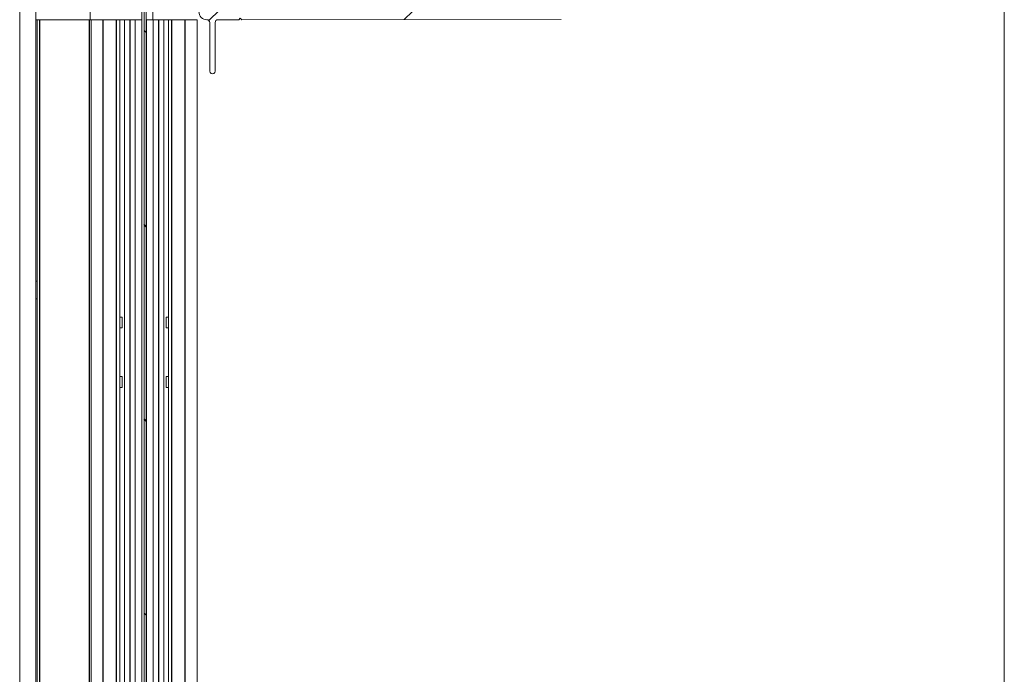
# Model space of a CAD drawing. Units: millimetres. Extents: x 0 to 420, y 0 to 297.
# Drawn here: x 277 to 300, y 239 to 255 of the extents above; entities that cross this region are included whole.
import ezdxf

# ---------------------------------------------------------------- set-up
doc = ezdxf.new("R2010")
doc.units = ezdxf.units.MM
doc.linetypes.add('SLD-Plná', pattern=[0])
doc.layers.add('OBRYS', color=7, linetype='SLD-Plná', lineweight=15)
doc.layers.add('SRAFY', color=2, linetype='Continuous')

msp = doc.modelspace()

# ---------------------------------------------------------------- hatches: boundary and pattern name
at = {"layer": 'SRAFY'}
h = msp.add_hatch(dxfattribs=at)
h.set_pattern_fill('ANSI31', color=256, style=0)
edge = h.paths.add_edge_path(flags=0)
edge.add_arc((289.692, 264.839), 0.0938, 296.592, 476.592)
edge.add_arc((289.824, 264.576), 0.388, 116.592, 266.4696)
edge.add_arc((289.799, 264.177), 0.0125, 0.0529, 86.4696, ccw=False)
edge.add_line((289.811, 264.177), (289.82, 254.957))
edge.add_arc((289.632, 254.957), 0.188, -89.9471, 0.0529, ccw=False)
edge.add_line((289.633, 254.77), (281.751, 254.762))
edge.add_arc((281.751, 254.775), 0.0125, 182.9189, 270.0529, ccw=False)
edge.add_arc((281.501, 254.762), 0.238, 2.9189, 180.0529)
edge.add_arc((281.451, 254.762), 0.187, 180.0529, 270.0529)
edge.add_arc((281.452, 254.512), 0.0625, 0.0529, 90.0529, ccw=False)
edge.add_line((281.514, 254.512), (281.515, 253.387))
edge.add_arc((281.578, 253.387), 0.0625, 180.0529, 360.0529)
edge.add_line((281.64, 253.387), (281.639, 254.512))
edge.add_arc((281.702, 254.512), 0.0625, 90.0529, 180.0529, ccw=False)
edge.add_line((281.702, 254.575), (282.183, 254.575))
edge.add_line((282.183, 254.575), (282.22, 254.613))
edge.add_line((282.22, 254.613), (282.258, 254.575))
edge.add_line((282.258, 254.575), (289.633, 254.582))
edge.add_arc((289.632, 254.957), 0.375, 270.0529, 360.0529)
edge.add_line((290.007, 254.958), (289.999, 264.339))
edge.add_arc((289.936, 264.339), 0.0625, 0.0529, 115.4299)
edge.add_arc((289.824, 264.576), 0.2, 116.592, 295.4299, ccw=False)
h = msp.add_hatch(dxfattribs=at)
h.set_pattern_fill('ANSI31', color=256, angle=90, style=0)
edge = h.paths.add_edge_path(flags=0)
edge.add_line((279.932, 146.466), (279.846, 146.325))
edge.add_arc((280.049, 146.201), 0.237, 148.5241, 391.4759)
edge.add_line((280.251, 146.325), (280.165, 146.466))
edge.add_arc((280.549, 146.701), 0.45, 180, 211.4759, ccw=False)
edge.add_line((280.099, 146.701), (280.099, 146.951))
edge.add_line((280.099, 146.951), (280.05, 146.951))
edge.add_line((280.05, 146.951), (280.05, 146.666))
edge.add_arc((280.549, 146.701), 0.5, 184.0523, 211.4759)
edge.add_line((280.122, 146.44), (280.208, 146.299))
edge.add_arc((280.049, 146.201), 0.188, -211.4759, 31.4759, ccw=False)
edge.add_line((279.889, 146.299), (279.975, 146.44))
edge.add_arc((279.549, 146.701), 0.5, 328.5241, 360)
edge.add_line((280.049, 146.701), (280.049, 257.178))
edge.add_arc((317.549, 257.178), 37.5, 174.7924, 180, ccw=False)
edge.add_arc((284.374, 260.201), 4.187, 95.044, 174.7924, ccw=False)
edge.add_arc((284.014, 264.273), 0.1, -5.2041, 95.044, ccw=False)
edge.add_line((284.114, 264.264), (284.075, 263.836))
edge.add_arc((284.374, 263.809), 0.3, 174.7959, 407.5527)
edge.add_line((284.576, 264.03), (284.149, 264.421))
edge.add_arc((284.014, 264.273), 0.2, 47.5527, 95.044)
edge.add_arc((284.374, 260.201), 4.287, 95.044, 112.8509)
edge.add_line((282.709, 264.152), (282.728, 264.106))
edge.add_arc((284.374, 260.201), 4.237, 112.8509, 174.7924)
edge.add_arc((317.549, 257.178), 37.55, 174.7924, 180)
edge.add_line((279.999, 257.178), (279.999, 146.701))
edge.add_arc((279.549, 146.701), 0.45, 328.5241, 360, ccw=False)
edge = h.paths.add_edge_path(flags=0)
edge.add_line((284.115, 264.384), (284.542, 263.993))
edge.add_arc((284.374, 263.809), 0.25, -185.2041, 47.5527, ccw=False)
edge.add_line((284.125, 263.832), (284.164, 264.26))
edge.add_arc((284.014, 264.273), 0.15, 354.7959, 407.5527)

# ---------------------------------------------------------------- linework, layer by layer
at = {"color": 7, "linetype": 'SLD-Plná'}
for p, q in [((277.586, 140.826), (277.586, 254.576)), ((278.736, 140.826), (278.736, 254.576)), ((279.049, 146.005), (279.049, 254.576)), ((279.361, 146.658), (279.361, 254.576)), ((279.67, 254.576), (279.67, 147.073)), ((280.327, 254.576), (280.327, 147.073)), ((280.636, 146.658), (280.636, 254.576)), ((280.949, 146.005), (280.949, 254.576))]:
    msp.add_line(p, q, dxfattribs=at)
at = {"layer": 'OBRYS'}
for p, q in [((299.873, 266.42), (299.873, 137.947)), ((277.123, 257.326), (277.123, 149.169)), ((277.498, 257.326), (277.498, 148.669)), ((279.949, 146.495), (279.949, 257.076)), ((279.999, 257.178), (279.999, 146.701)), ((280.049, 257.178), (280.049, 146.701)), ((280.199, 254.576), (280.199, 257.076)), ((277.499, 255.826), (277.499, 254.576)), ((278.749, 254.576), (278.749, 255.826)), ((277.499, 254.576), (278.749, 254.576)), ((277.524, 140.826), (277.524, 254.576)), ((278.774, 254.576), (278.749, 254.576)), ((278.774, 140.826), (278.774, 254.576)), ((279.049, 254.576), (278.774, 254.576)), ((278.949, 254.576), (278.949, 254.578)), ((279.361, 254.576), (279.049, 254.576)), ((279.436, 254.576), (279.361, 254.576)), ((279.436, 146.815), (279.436, 254.576)), ((279.436, 254.576), (279.545, 254.576)), ((279.545, 254.576), (279.545, 147.015)), ((279.545, 254.576), (279.67, 254.576)), ((279.591, 254.576), (279.591, 254.578)), ((279.67, 254.576), (279.792, 254.576)), ((279.792, 254.576), (279.792, 146.636)), ((279.792, 254.576), (279.942, 254.576)), ((279.942, 254.576), (279.942, 146.484)), ((279.942, 254.576), (279.949, 254.576)), ((280.055, 254.576), (280.055, 146.951)), ((280.055, 254.576), (280.205, 254.576)), ((280.205, 254.576), (280.205, 146.636)), ((280.205, 254.576), (280.327, 254.576)), ((280.327, 254.576), (280.452, 254.576)), ((280.443, 254.578), (280.443, 254.576)), ((280.452, 254.576), (280.452, 147.015)), ((280.452, 254.576), (280.561, 254.576)), ((280.561, 254.576), (280.561, 146.815)), ((280.636, 254.576), (280.561, 254.576)), ((280.949, 254.576), (280.636, 254.576)), ((281.224, 254.576), (280.949, 254.576)), ((281.049, 254.578), (281.049, 254.576)), ((281.224, 140.826), (281.224, 254.576)), ((281.702, 254.575), (282.183, 254.575)), ((282.183, 254.575), (282.22, 254.613)), ((282.22, 254.613), (282.258, 254.575)), ((282.258, 254.575), (289.633, 254.582)), ((281.514, 254.512), (281.515, 253.387)), ((281.64, 253.387), (281.639, 254.512)), ((277.524, 248.532), (277.498, 248.532)), ((277.498, 248.121), (277.524, 248.121)), ((279.492, 247.701), (279.436, 247.701)), ((279.492, 247.451), (279.492, 247.701)), ((280.561, 247.701), (280.505, 247.701)), ((280.505, 247.701), (280.505, 247.451)), ((279.436, 247.451), (279.492, 247.451)), ((280.505, 247.451), (280.561, 247.451)), ((279.492, 246.326), (279.436, 246.326)), ((279.492, 246.076), (279.492, 246.326)), ((280.561, 246.326), (280.505, 246.326)), ((280.505, 246.326), (280.505, 246.076)), ((279.436, 246.076), (279.492, 246.076)), ((280.505, 246.076), (280.561, 246.076))]:
    msp.add_line(p, q, dxfattribs=at)
for centre, radius, start, end in [((281.451, 254.762), 0.187, 180.0529, 270.0529), ((281.452, 254.512), 0.0625, 0.0529, 90.0529), ((281.702, 254.512), 0.0625, 90.0529, 180.0529), ((281.578, 253.387), 0.0625, 180.0529, 0.0529)]:
    msp.add_arc(centre, radius, start, end, dxfattribs=at)

doc.saveas('drawing.dxf')
